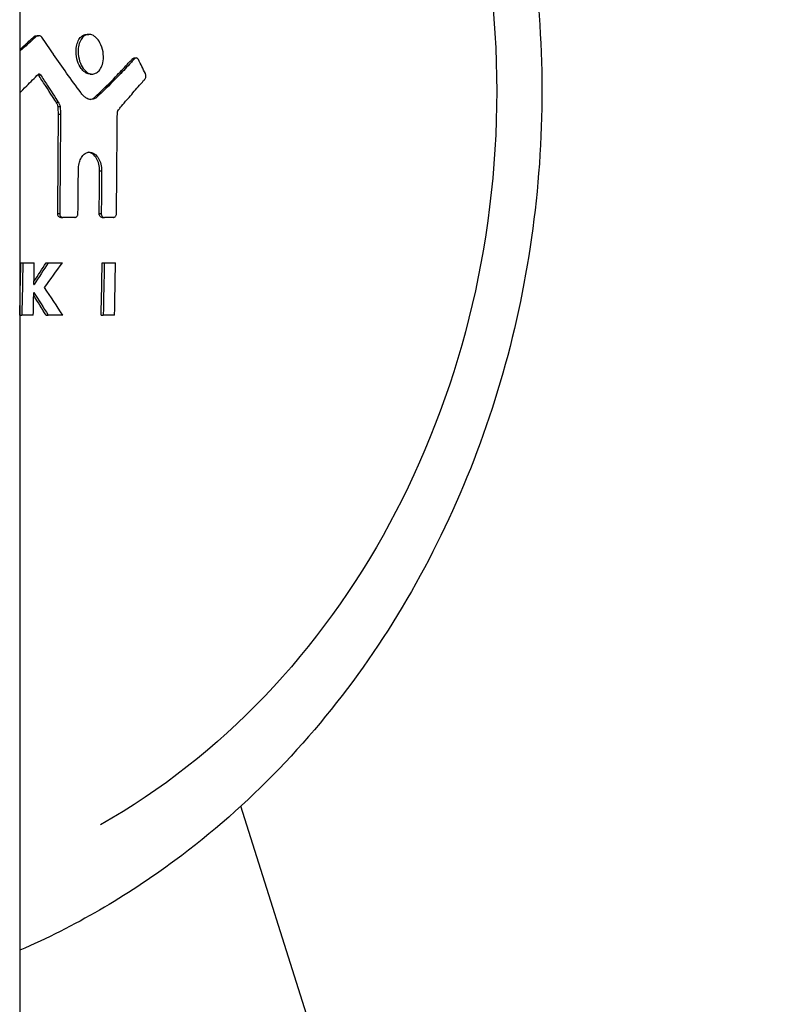
# Model space of a CAD drawing. Units: millimetres. Extents: x 0 to 59400, y 0 to 21000.
# Drawn here: x 37069 to 37106, y 6386 to 6434 of the extents above; entities that cross this region are included whole.
import ezdxf

# ---------------------------------------------------------------- set-up
doc = ezdxf.new("R2010")
doc.units = ezdxf.units.MM
doc.header["$LTSCALE"] = 15
doc.layers.add('P001', color=131, linetype='Continuous')

msp = doc.modelspace()

# ---------------------------------------------------------------- linework, layer by layer
at = {"layer": 'P001', "extrusion": (-5.93303e-13, 0, -1)}
for p, q in [((37069.102, 6886.818, 0), (37069.102, 5939.674, 0)), ((37069.83, 6433.526, 0), (37069.93, 6433.526, 0)), ((37069.923, 6433.55, 0), (37070.023, 6433.55, 0)), ((37072.384, 6433.614, 0), (37072.485, 6433.614, 0)), ((37072.575, 6433.603, 0), (37072.576, 6433.603, 0)), ((37074.619, 6432.415, 0), (37074.71, 6432.415, 0)), ((37074.701, 6432.458, 0), (37074.802, 6432.458, 0)), ((37070.012, 6431.64, 0), (37070.112, 6431.64, 0)), ((37072.555, 6431.674, 0), (37072.655, 6431.674, 0)), ((37070.894, 6430.291, 0), (37070.984, 6430.291, 0)), ((37072.873, 6430.632, 0), (37072.973, 6430.632, 0)), ((37070.983, 6430.08, 0), (37071.073, 6430.08, 0)), ((37071, 6429.71, 0), (37071.09, 6429.71, 0)), ((37072.48, 6427.848, 0), (37072.542, 6427.848, 0)), ((37073.015, 6426.936, 0), (37073.105, 6426.936, 0)), ((37070.965, 6424.843, 0), (37071.055, 6424.843, 0)), ((37071.113, 6424.658, 0), (37071.213, 6424.658, 0)), ((37071.794, 6424.658, 0), (37071.213, 6424.658, 0)), ((37072.994, 6424.843, 0), (37073.085, 6424.843, 0)), ((37073.141, 6424.658, 0), (37073.242, 6424.658, 0)), ((37073.679, 6424.658, 0), (37073.242, 6424.658, 0)), ((37069.155, 6422.433, 0), (37069.255, 6422.433, 0)), ((37069.255, 6422.433, 0), (37069.815, 6422.433, 0)), ((37070.397, 6422.433, 0), (37070.497, 6422.433, 0)), ((37070.497, 6422.433, 0), (37071.188, 6422.433, 0)), ((37073.137, 6422.433, 0), (37073.237, 6422.433, 0)), ((37073.237, 6422.433, 0), (37073.79, 6422.433, 0)), ((37069.797, 6421.378, 0), (37069.802, 6421.378, 0)), ((37069.795, 6420.985, 0), (37069.789, 6420.985, 0)), ((37069.106, 6419.876, 0), (37069.206, 6419.876, 0)), ((37069.766, 6419.876, 0), (37069.206, 6419.876, 0)), ((37070.393, 6419.876, 0), (37070.493, 6419.876, 0)), ((37071.216, 6419.876, 0), (37070.493, 6419.876, 0)), ((37073.087, 6419.876, 0), (37073.187, 6419.876, 0)), ((37073.741, 6419.876, 0), (37073.187, 6419.876, 0)), ((37106.014, 6313.062, 0), (37079.918, 6395.854, 0))]:
    msp.add_line(p, q, dxfattribs=at)
at = {"layer": 'P001', "extrusion": (0, 0, -1)}
msp.add_ellipse((37057.831, 6430.827, 0), major_axis=(0, 39.959), ratio=0.866025, start_param=0.455656, end_param=2.685937, dxfattribs=at)
at = {"layer": 'P001'}
for centre, major_axis, ratio, start_param, end_param in [((36942.05, 6437.997, 0), (-171.373, 181.941), 0.387445, 4.334848, 4.339125), ((36946.557, 6439.253, 0), (-142.523, 204.989), 0.428345, 4.387617, 4.390805), ((36937.41, 6425.675, 0), (216.617, 125.062), 0.277361, 5.203251, 5.203256), ((36946.18, 6430.827, 0), (0, 249.632), 0.5, 4.688416, 4.707916), ((36949.056, 6430.827, 0), (0, 249.63), 0.5, 4.688416, 4.706896), ((36947.102, 6430.827, 0), (0, 249.772), 0.5, 4.68843, 4.697092), ((36948.281, 6430.827, 0), (0, 249.488), 0.5, 4.688402, 4.696791), ((36944.357, 6430.827, 0), (0, 249.737), 0.5, 4.668527, 4.678771), ((36944.933, 6430.827, 0), (0, 249.906), 0.5, 4.67457, 4.678794), ((36945.028, 6421.514, 0), (164.782, 187.378), 0.397775, 5.048952, 5.053524), ((36944.999, 6420.579, 0), (173.878, 179.2), 0.382794, 5.071388, 5.07772), ((36948.47, 6430.827, 0), (0, 249.474), 0.5, 4.66848, 4.678736), ((36949.046, 6430.827, 0), (0, 249.631), 0.5, 4.668508, 4.678757), ((36936.929, 6433.196, 0), (-172.385, 181.3), 0.385982, 4.291627, 4.298613), ((36944.933, 6430.827, 0), (0, 249.906), 0.5, 4.668556, 4.672998), ((36936.883, 6433.011, 0), (-166.522, 186.434), 0.395488, 4.306345, 4.31123)]:
    msp.add_ellipse(centre, major_axis=major_axis, ratio=ratio, start_param=start_param, end_param=end_param, dxfattribs=at)
at = {"layer": 'P001', "extrusion": (-1.45897e-57, 3.58732e-43, -1)}
msp.add_ellipse((36946.18, 6430.827, 0), major_axis=(0, -249.832), ratio=0.5, start_param=4.716858, end_param=4.736342, dxfattribs=at)
at = {"layer": 'P001', "extrusion": (-9.97876e-29, 2.95881e-29, -1)}
msp.add_ellipse((36934.342, 6428.618, 0), major_axis=(249.956, -10.823), ratio=0.024969, start_param=5.297143, end_param=5.297199, dxfattribs=at)
at = {"layer": 'P001', "extrusion": (5.04871e-28, 6.19021e-43, -1)}
msp.add_ellipse((36948.281, 6430.827, 0), major_axis=(0, -249.689), ratio=0.5, start_param=4.727974, end_param=4.736356, dxfattribs=at)
at = {"layer": 'P001', "extrusion": (-1.00974e-28, 3.06068e-43, -1)}
msp.add_ellipse((36944.357, 6430.827, 0), major_axis=(0, -249.938), ratio=0.5, start_param=4.74598, end_param=4.756216, dxfattribs=at)
at = {"layer": 'P001', "extrusion": (-7.58248e-29, 6.66813e-29, -1)}
msp.add_ellipse((36945.028, 6421.514, 0), major_axis=(-164.915, -187.528), ratio=0.397775, start_param=4.371257, end_param=4.376567, dxfattribs=at)
at = {"layer": 'P001', "extrusion": (5.04871e-28, 2.05395e-42, -1)}
msp.add_ellipse((36948.47, 6430.827, 0), major_axis=(0, -249.675), ratio=0.5, start_param=4.746015, end_param=4.756262, dxfattribs=at)
at = {"layer": 'P001', "extrusion": (2.63577e-28, 2.35426e-28, -1)}
msp.add_ellipse((36936.883, 6433.011, 0), major_axis=(166.656, -186.583), ratio=0.395488, start_param=5.112764, end_param=5.11838, dxfattribs=at)
at = {"layer": 'P001'}
for points, knots in [([(37069.102, 6472.854, 0), (37072.367, 6471.442, 0), (37075.449, 6469.547, 0), (37081.678, 6464.434, 0), (37084.681, 6461.012, 0), (37089.629, 6453.25, 0), (37091.551, 6448.893, 0), (37094.101, 6439.691, 0), (37094.716, 6434.842, 0), (37094.56, 6425.156, 0), (37093.786, 6420.321, 0), (37090.912, 6411.169, 0), (37088.817, 6406.852, 0), (37083.51, 6399.209, 0), (37080.311, 6395.873, 0), (37074.322, 6391.433, 0), (37071.773, 6389.955, 0), (37069.102, 6388.799, 0)], [6.641667, 6.641667, 6.641667, 6.641667, 6.901224, 6.901224, 7.21946, 7.21946, 7.544258, 7.544258, 7.872562, 7.872562, 8.201797, 8.201797, 8.529843, 8.529843, 8.853961, 8.853961, 9.066296, 9.066296, 9.066296, 9.066296]), ([(37069.93, 6433.526, 0), (37069.93, 6433.526, 0), (37069.929, 6433.526, 0), (37069.929, 6433.525, 0), (37069.929, 6433.525, 0), (37069.927, 6433.523, 0), (37069.925, 6433.522, 0), (37069.918, 6433.515, 0), (37069.912, 6433.51, 0), (37069.884, 6433.484, 0), (37069.861, 6433.463, 0), (37069.76, 6433.371, 0), (37069.676, 6433.295, 0), (37069.435, 6433.078, 0), (37069.268, 6432.931, 0), (37069.102, 6432.784, 0)], [-0.3365271, -0.3365271, -0.3365271, -0.3365271, -0.3364642, -0.3364642, -0.3362718, -0.3362718, -0.335542, -0.335542, -0.3327772, -0.3327772, -0.3224691, -0.3224691, -0.2856652, -0.2856652, -0.2136003, -0.2136003, -0.2136003, -0.2136003]), ([(37069.102, 6432.872, 0), (37069.234, 6432.989, 0), (37069.365, 6433.106, 0), (37069.575, 6433.294, 0), (37069.658, 6433.37, 0), (37069.761, 6433.463, 0), (37069.784, 6433.484, 0), (37069.812, 6433.509, 0), (37069.818, 6433.515, 0), (37069.825, 6433.522, 0), (37069.827, 6433.523, 0), (37069.828, 6433.525, 0), (37069.829, 6433.525, 0), (37069.829, 6433.526, 0), (37069.83, 6433.526, 0), (37069.83, 6433.526, 0)], [0.2281936, 0.2281936, 0.2281936, 0.2281936, 0.2855009, 0.2855009, 0.3225317, 0.3225317, 0.3329069, 0.3329069, 0.33569, 0.33569, 0.3364247, 0.3364247, 0.3366183, 0.3366183, 0.3366817, 0.3366817, 0.3366817, 0.3366817]), ([(37069.83, 6433.526, 0), (37069.843, 6433.535, 0), (37069.86, 6433.541, 0), (37069.878, 6433.545, 0), (37069.892, 6433.548, 0), (37069.907, 6433.55, 0), (37069.923, 6433.55, 0)], [0, 0, 0, 0, 0.00555002, 0.00555002, 0.00555002, 0.00998287, 0.00998287, 0.00998287, 0.00998287]), ([(37070.13, 6433.522, 0), (37070.107, 6433.536, 0), (37070.081, 6433.544, 0), (37070.055, 6433.548, 0), (37070.029, 6433.551, 0), (37070.002, 6433.55, 0), (37069.978, 6433.545, 0), (37069.96, 6433.541, 0), (37069.943, 6433.535, 0), (37069.93, 6433.526, 0)], [-0.02024641, -0.02024641, -0.02024641, -0.02024641, -0.01298941, -0.01298941, -0.01298941, -0.00555157, -0.00555157, -0.00555157, 0, 0, 0, 0]), ([(37070.18, 6433.477, 0), (37070.173, 6433.487, 0), (37070.166, 6433.496, 0), (37070.157, 6433.504, 0), (37070.148, 6433.511, 0), (37070.14, 6433.517, 0), (37070.13, 6433.522, 0)], [-0.007600257, -0.007600257, -0.007600257, -0.007600257, -0.003620272, -0.003620272, -0.003620272, 0, 0, 0, 0]), ([(37071.861, 6432.77, 0), (37071.86, 6432.88, 0), (37071.871, 6432.991, 0), (37071.919, 6433.19, 0), (37071.953, 6433.279, 0), (37072.04, 6433.427, 0), (37072.09, 6433.487, 0), (37072.196, 6433.568, 0), (37072.248, 6433.592, 0), (37072.33, 6433.611, 0), (37072.357, 6433.614, 0), (37072.384, 6433.614, 0)], [0.0000088, 0.0000088, 0.0000088, 0.0000088, 0.0331733, 0.0331733, 0.0624136, 0.0624136, 0.0880107, 0.0880107, 0.1083187, 0.1083187, 0.1182977, 0.1182977, 0.1182977, 0.1182977]), ([(37072.576, 6433.603, 0), (37072.555, 6433.608, 0), (37072.525, 6433.614, 0), (37072.461, 6433.614, 0), (37072.433, 6433.611, 0), (37072.352, 6433.594, 0), (37072.301, 6433.57, 0), (37072.195, 6433.492, 0), (37072.145, 6433.433, 0), (37072.054, 6433.283, 0), (37072.018, 6433.188, 0), (37071.971, 6432.986, 0), (37071.96, 6432.878, 0), (37071.961, 6432.77, 0)], [-0.1319193, -0.1319193, -0.1319193, -0.1319193, -0.1188373, -0.1188373, -0.1086977, -0.1086977, -0.0887529, -0.0887529, -0.0633649, -0.0633649, -0.0324736, -0.0324736, -0.0000151, -0.0000151, -0.0000151, -0.0000151]), ([(37071.961, 6432.77, 0), (37071.962, 6432.608, 0), (37071.987, 6432.446, 0), (37072.076, 6432.168, 0), (37072.135, 6432.046, 0), (37072.265, 6431.869, 0), (37072.328, 6431.804, 0), (37072.478, 6431.704, 0), (37072.546, 6431.686, 0), (37072.649, 6431.669, 0), (37072.711, 6431.673, 0), (37072.832, 6431.71, 0), (37072.889, 6431.744, 0), (37073.002, 6431.846, 0), (37073.052, 6431.918, 0), (37073.136, 6432.09, 0), (37073.168, 6432.197, 0), (37073.205, 6432.455, 0), (37073.203, 6432.606, 0), (37073.151, 6432.917, 0), (37073.099, 6433.072, 0), (37072.97, 6433.306, 0), (37072.902, 6433.396, 0), (37072.786, 6433.501, 0), (37072.746, 6433.53, 0), (37072.655, 6433.58, 0), (37072.611, 6433.595, 0), (37072.576, 6433.603, 0)], [-0.2587044, -0.2587044, -0.2587044, -0.2587044, -0.2395558, -0.2395558, -0.2232563, -0.2232563, -0.2114938, -0.2114938, -0.1986058, -0.1986058, -0.1800634, -0.1800634, -0.1609418, -0.1609418, -0.1376283, -0.1376283, -0.1111469, -0.1111469, -0.0803762, -0.0803762, -0.0479869, -0.0479869, -0.0242352, -0.0242352, -0.0130291, -0.0130291, -0.0000109, -0.0000109, -0.0000109, -0.0000109]), ([(37072.555, 6431.674, 0), (37072.533, 6431.674, 0), (37072.51, 6431.676, 0), (37072.445, 6431.687, 0), (37072.377, 6431.704, 0), (37072.227, 6431.805, 0), (37072.164, 6431.87, 0), (37072.034, 6432.047, 0), (37071.976, 6432.169, 0), (37071.886, 6432.448, 0), (37071.861, 6432.609, 0), (37071.861, 6432.77, 0)], [0.19146042, 0.19146042, 0.19146042, 0.19146042, 0.19830808, 0.19830808, 0.2111772, 0.2111772, 0.22293848, 0.22293848, 0.23923717, 0.23923717, 0.25829125, 0.25829125, 0.25829125, 0.25829125]), ([(37072.087, 6430.776, 0), (37071.868, 6431.06, 0), (37071.609, 6431.421, 0), (37071.187, 6432.016, 0), (37070.968, 6432.33, 0), (37070.758, 6432.634, 0)], [-0.2343532, -0.2343532, -0.2343532, -0.2343532, -0.117817, -0.117817, 0, 0, 0, 0]), ([(37072.873, 6430.632, 0), (37073.164, 6430.898, 0), (37073.516, 6431.254, 0), (37073.985, 6431.74, 0), (37074.184, 6431.95, 0), (37074.43, 6432.215, 0), (37074.491, 6432.281, 0), (37074.565, 6432.361, 0), (37074.582, 6432.379, 0), (37074.602, 6432.401, 0), (37074.606, 6432.406, 0), (37074.611, 6432.412, 0), (37074.612, 6432.413, 0), (37074.614, 6432.415, 0), (37074.614, 6432.415, 0), (37074.614, 6432.415, 0), (37074.614, 6432.415, 0), (37074.614, 6432.415, 0)], [0, 0, 0, 0, 0.1315833, 0.1315833, 0.223147, 0.223147, 0.2522426, 0.2522426, 0.2603972, 0.2603972, 0.262585, 0.262585, 0.2631626, 0.2631626, 0.2633148, 0.2633148, 0.2633647, 0.2633647, 0.2633647, 0.2633647]), ([(37074.715, 6432.415, 0), (37074.715, 6432.415, 0), (37074.714, 6432.415, 0), (37074.714, 6432.415, 0), (37074.714, 6432.415, 0), (37074.713, 6432.413, 0), (37074.711, 6432.412, 0), (37074.706, 6432.406, 0), (37074.702, 6432.401, 0), (37074.682, 6432.38, 0), (37074.666, 6432.362, 0), (37074.593, 6432.282, 0), (37074.533, 6432.218, 0), (37074.289, 6431.956, 0), (37074.092, 6431.747, 0), (37073.623, 6431.26, 0), (37073.267, 6430.9, 0), (37072.973, 6430.632, 0)], [-0.263127, -0.263127, -0.263127, -0.263127, -0.2630777, -0.2630777, -0.2629275, -0.2629275, -0.2623574, -0.2623574, -0.2601976, -0.2601976, -0.2521454, -0.2521454, -0.2233967, -0.2233967, -0.1327488, -0.1327488, 0, 0, 0, 0]), ([(37074.614, 6432.415, 0), (37074.628, 6432.431, 0), (37074.644, 6432.442, 0), (37074.662, 6432.45, 0), (37074.675, 6432.455, 0), (37074.688, 6432.458, 0), (37074.701, 6432.458, 0)], [0, 0, 0, 0, 0.00676512, 0.00676512, 0.00676512, 0.01172257, 0.01172257, 0.01172257, 0.01172257]), ([(37074.908, 6432.381, 0), (37074.901, 6432.395, 0), (37074.893, 6432.408, 0), (37074.883, 6432.419, 0), (37074.874, 6432.429, 0), (37074.864, 6432.437, 0), (37074.853, 6432.444, 0), (37074.839, 6432.452, 0), (37074.824, 6432.457, 0), (37074.809, 6432.458, 0), (37074.793, 6432.459, 0), (37074.777, 6432.456, 0), (37074.762, 6432.45, 0), (37074.744, 6432.442, 0), (37074.729, 6432.431, 0), (37074.715, 6432.415, 0)], [-0.02750827, -0.02750827, -0.02750827, -0.02750827, -0.02264719, -0.02264719, -0.02264719, -0.01814663, -0.01814663, -0.01814663, -0.01261123, -0.01261123, -0.01261123, -0.00676493, -0.00676493, -0.00676493, 0, 0, 0, 0]), ([(37069.102, 6430.753, 0), (37069.181, 6430.833, 0), (37069.303, 6430.955, 0), (37069.633, 6431.286, 0), (37069.825, 6431.478, 0), (37070.019, 6431.671, 0)], [-0.1592312, -0.1592312, -0.1592312, -0.1592312, -0.0902245, -0.0902245, 0, 0, 0, 0]), ([(37070.889, 6430.291, 0), (37070.835, 6430.38, 0), (37070.632, 6430.695, 0), (37070.245, 6431.288, 0), (37070.129, 6431.464, 0), (37070.014, 6431.64, 0)], [0, 0, 0, 0, 0.03296014, 0.03296014, 0.04666342, 0.04666342, 0.04666342, 0.04666342]), ([(37070.019, 6431.671, 0), (37070.027, 6431.675, 0), (37070.035, 6431.677, 0), (37070.053, 6431.678, 0), (37070.062, 6431.677, 0), (37070.079, 6431.672, 0), (37070.086, 6431.668, 0), (37070.1, 6431.657, 0), (37070.107, 6431.649, 0), (37070.112, 6431.64, 0)], [-0.01247561, -0.01247561, -0.01247561, -0.01247561, -0.0094057, -0.0094057, -0.00611023, -0.00611023, -0.0032694, -0.0032694, 0, 0, 0, 0]), ([(37070.113, 6431.641, 0), (37070.225, 6431.471, 0), (37070.337, 6431.3, 0), (37070.727, 6430.702, 0), (37070.935, 6430.381, 0), (37070.989, 6430.291, 0)], [-0.04645003, -0.04645003, -0.04645003, -0.04645003, -0.03332645, -0.03332645, 0, 0, 0, 0]), ([(37073.976, 6429.977, 0), (37074.029, 6430.044, 0), (37074.211, 6430.254, 0), (37074.62, 6430.726, 0), (37074.796, 6430.928, 0), (37075.028, 6431.195, 0), (37075.088, 6431.264, 0), (37075.165, 6431.353, 0), (37075.183, 6431.373, 0), (37075.204, 6431.398, 0), (37075.209, 6431.403, 0), (37075.215, 6431.409, 0), (37075.216, 6431.411, 0), (37075.218, 6431.413, 0), (37075.218, 6431.413, 0), (37075.218, 6431.413, 0), (37075.218, 6431.413, 0), (37075.218, 6431.414, 0), (37075.218, 6431.414, 0), (37075.218, 6431.414, 0), (37075.218, 6431.414, 0), (37075.218, 6431.414, 0), (37075.218, 6431.414, 0), (37075.218, 6431.414, 0)], [-0.4196165, -0.4196165, -0.4196165, -0.4196165, -0.213085, -0.213085, -0.069948, -0.069948, -0.0198676, -0.0198676, -0.0053675, -0.0053675, -0.0014262, -0.0014262, -0.0003792, -0.0003792, -0.0001025, -0.0001025, -0.0000287, -0.0000287, -0.0000086, -0.0000086, -0.0000029, -0.0000029, 0, 0, 0, 0]), ([(37075.218, 6431.414, 0), (37075.233, 6431.43, 0), (37075.244, 6431.449, 0), (37075.253, 6431.47, 0), (37075.262, 6431.491, 0), (37075.268, 6431.514, 0), (37075.272, 6431.538, 0), (37075.277, 6431.568, 0), (37075.277, 6431.599, 0), (37075.272, 6431.63, 0), (37075.268, 6431.654, 0), (37075.261, 6431.678, 0), (37075.25, 6431.7, 0)], [-0.03099103, -0.03099103, -0.03099103, -0.03099103, -0.02391556, -0.02391556, -0.02391556, -0.01676753, -0.01676753, -0.01676753, -0.00755622, -0.00755622, -0.00755622, 0, 0, 0, 0]), ([(37072.53, 6430.43, 0), (37072.474, 6430.439, 0), (37072.421, 6430.459, 0), (37072.371, 6430.489, 0), (37072.325, 6430.515, 0), (37072.283, 6430.549, 0), (37072.243, 6430.587, 0), (37072.169, 6430.659, 0), (37072.116, 6430.736, 0), (37072.087, 6430.776, 0)], [-0.03426918, -0.03426918, -0.03426918, -0.03426918, -0.02475095, -0.02475095, -0.02475095, -0.01615908, -0.01615908, -0.01615908, 0, 0, 0, 0]), ([(37070.978, 6430.08, 0), (37070.978, 6430.08, 0), (37070.978, 6430.08, 0), (37070.978, 6430.08, 0), (37070.978, 6430.08, 0), (37070.978, 6430.08, 0), (37070.978, 6430.08, 0), (37070.978, 6430.08, 0), (37070.978, 6430.081, 0), (37070.978, 6430.082, 0), (37070.978, 6430.083, 0), (37070.977, 6430.089, 0), (37070.976, 6430.093, 0), (37070.972, 6430.111, 0), (37070.967, 6430.128, 0), (37070.946, 6430.186, 0), (37070.924, 6430.234, 0), (37070.889, 6430.291, 0)], [0, 0, 0, 0, 0.00000199, 0.00000199, 0.00000736, 0.00000736, 0.00002789, 0.00002789, 0.00010699, 0.00010699, 0.00041278, 0.00041278, 0.00159762, 0.00159762, 0.00520761, 0.00520761, 0.01161506, 0.01161506, 0.01161506, 0.01161506]), ([(37070.989, 6430.291, 0), (37071.024, 6430.234, 0), (37071.046, 6430.186, 0), (37071.067, 6430.128, 0), (37071.072, 6430.111, 0), (37071.076, 6430.093, 0), (37071.077, 6430.089, 0), (37071.078, 6430.083, 0), (37071.078, 6430.082, 0), (37071.078, 6430.081, 0), (37071.078, 6430.08, 0), (37071.078, 6430.08, 0), (37071.078, 6430.08, 0), (37071.078, 6430.08, 0), (37071.078, 6430.08, 0), (37071.078, 6430.08, 0), (37071.078, 6430.08, 0), (37071.078, 6430.08, 0)], [-0.01161506, -0.01161506, -0.01161506, -0.01161506, -0.00520761, -0.00520761, -0.00159762, -0.00159762, -0.00041278, -0.00041278, -0.00010699, -0.00010699, -0.00002789, -0.00002789, -0.00000736, -0.00000736, -0.00000199, -0.00000199, 0, 0, 0, 0]), ([(37070.995, 6429.71, 0), (37070.995, 6429.748, 0), (37070.994, 6429.791, 0), (37070.99, 6429.908, 0), (37070.985, 6430.006, 0), (37070.978, 6430.08, 0)], [0, 0, 0, 0, 0.01129167, 0.01129167, 0.0347247, 0.0347247, 0.0347247, 0.0347247]), ([(37071.078, 6430.08, 0), (37071.085, 6430.006, 0), (37071.09, 6429.908, 0), (37071.094, 6429.791, 0), (37071.095, 6429.748, 0), (37071.095, 6429.71, 0)], [-0.0347247, -0.0347247, -0.0347247, -0.0347247, -0.01129167, -0.01129167, 0, 0, 0, 0]), ([(37073.869, 6429.456, 0), (37073.869, 6429.512, 0), (37073.872, 6429.581, 0), (37073.879, 6429.698, 0), (37073.883, 6429.768, 0), (37073.89, 6429.824, 0)], [-0.03391567, -0.03391567, -0.03391567, -0.03391567, -0.01704729, -0.01704729, 0, 0, 0, 0]), ([(37073.89, 6429.824, 0), (37073.89, 6429.824, 0), (37073.89, 6429.824, 0), (37073.89, 6429.824, 0), (37073.89, 6429.824, 0), (37073.89, 6429.824, 0), (37073.89, 6429.824, 0), (37073.89, 6429.824, 0), (37073.89, 6429.825, 0), (37073.89, 6429.826, 0), (37073.89, 6429.827, 0), (37073.891, 6429.831, 0), (37073.892, 6429.834, 0), (37073.896, 6429.847, 0), (37073.901, 6429.86, 0), (37073.922, 6429.902, 0), (37073.943, 6429.936, 0), (37073.976, 6429.977, 0)], [-0.03214012, -0.03214012, -0.03214012, -0.03214012, -0.03213457, -0.03213457, -0.03211954, -0.03211954, -0.03206193, -0.03206193, -0.03183913, -0.03183913, -0.03097075, -0.03097075, -0.0275432, -0.0275432, -0.01712047, -0.01712047, 0, 0, 0, 0]), ([(37071.973, 6427.006, 0), (37071.974, 6427.102, 0), (37071.984, 6427.198, 0), (37072.005, 6427.29, 0), (37072.024, 6427.375, 0), (37072.052, 6427.456, 0), (37072.089, 6427.531, 0), (37072.126, 6427.604, 0), (37072.172, 6427.671, 0), (37072.228, 6427.724, 0), (37072.273, 6427.768, 0), (37072.323, 6427.802, 0), (37072.377, 6427.823, 0), (37072.431, 6427.844, 0), (37072.486, 6427.852, 0), (37072.542, 6427.848, 0)], [-0.1207767, -0.1207767, -0.1207767, -0.1207767, -0.092255, -0.092255, -0.092255, -0.0662863, -0.0662863, -0.0662863, -0.0408086, -0.0408086, -0.0408086, -0.0201964, -0.0201964, -0.0201964, 0, 0, 0, 0]), ([(37073.01, 6426.936, 0), (37073.011, 6427.048, 0), (37072.998, 6427.159, 0), (37072.946, 6427.365, 0), (37072.908, 6427.46, 0), (37072.81, 6427.628, 0), (37072.75, 6427.702, 0), (37072.644, 6427.782, 0), (37072.608, 6427.803, 0), (37072.536, 6427.832, 0), (37072.5, 6427.842, 0), (37072.464, 6427.846, 0)], [0, 0, 0, 0, 0.0335839, 0.0335839, 0.0648896, 0.0648896, 0.0956729, 0.0956729, 0.1103069, 0.1103069, 0.1235256, 0.1235256, 0.1235256, 0.1235256]), ([(37072.553, 6427.847, 0), (37072.593, 6427.844, 0), (37072.632, 6427.834, 0), (37072.708, 6427.803, 0), (37072.744, 6427.782, 0), (37072.85, 6427.702, 0), (37072.91, 6427.628, 0), (37073.008, 6427.46, 0), (37073.046, 6427.365, 0), (37073.098, 6427.159, 0), (37073.111, 6427.048, 0), (37073.11, 6426.936, 0)], [-0.1248391, -0.1248391, -0.1248391, -0.1248391, -0.1103066, -0.1103066, -0.0956726, -0.0956726, -0.0648892, -0.0648892, -0.0335837, -0.0335837, 0, 0, 0, 0]), ([(37071.113, 6424.658, 0), (37071.093, 6424.658, 0), (37071.074, 6424.663, 0), (37071.055, 6424.672, 0), (37071.037, 6424.68, 0), (37071.02, 6424.694, 0), (37071.006, 6424.71, 0), (37070.992, 6424.727, 0), (37070.98, 6424.747, 0), (37070.972, 6424.77, 0), (37070.968, 6424.781, 0), (37070.965, 6424.793, 0), (37070.963, 6424.805, 0), (37070.961, 6424.818, 0), (37070.96, 6424.83, 0), (37070.96, 6424.843, 0)], [0, 0, 0, 0, 0.00712815, 0.00712815, 0.00712815, 0.0142834, 0.0142834, 0.0142834, 0.02164943, 0.02164943, 0.02164943, 0.02537911, 0.02537911, 0.02537911, 0.02922712, 0.02922712, 0.02922712, 0.02922712]), ([(37071.06, 6424.843, 0), (37071.06, 6424.83, 0), (37071.061, 6424.818, 0), (37071.063, 6424.805, 0), (37071.065, 6424.793, 0), (37071.068, 6424.781, 0), (37071.072, 6424.77, 0), (37071.08, 6424.747, 0), (37071.092, 6424.727, 0), (37071.106, 6424.71, 0), (37071.12, 6424.694, 0), (37071.137, 6424.68, 0), (37071.155, 6424.672, 0), (37071.174, 6424.663, 0), (37071.193, 6424.658, 0), (37071.213, 6424.658, 0)], [-0.02922706, -0.02922706, -0.02922706, -0.02922706, -0.0253783, -0.0253783, -0.0253783, -0.02164559, -0.02164559, -0.02164559, -0.01428316, -0.01428316, -0.01428316, -0.00712917, -0.00712917, -0.00712917, 0, 0, 0, 0]), ([(37071.794, 6424.658, 0), (37071.805, 6424.658, 0), (37071.816, 6424.66, 0), (37071.827, 6424.662, 0), (37071.837, 6424.665, 0), (37071.847, 6424.669, 0), (37071.857, 6424.674, 0), (37071.876, 6424.684, 0), (37071.893, 6424.698, 0), (37071.908, 6424.716, 0), (37071.921, 6424.733, 0), (37071.932, 6424.753, 0), (37071.94, 6424.775, 0), (37071.948, 6424.797, 0), (37071.952, 6424.82, 0), (37071.952, 6424.843, 0)], [-0.02924317, -0.02924317, -0.02924317, -0.02924317, -0.02531356, -0.02531356, -0.02531356, -0.02148743, -0.02148743, -0.02148743, -0.01411235, -0.01411235, -0.01411235, -0.00704084, -0.00704084, -0.00704084, 0, 0, 0, 0]), ([(37073.141, 6424.658, 0), (37073.122, 6424.658, 0), (37073.102, 6424.663, 0), (37073.084, 6424.672, 0), (37073.066, 6424.68, 0), (37073.049, 6424.694, 0), (37073.035, 6424.71, 0), (37073.02, 6424.727, 0), (37073.009, 6424.747, 0), (37073.001, 6424.77, 0), (37072.997, 6424.781, 0), (37072.994, 6424.793, 0), (37072.992, 6424.805, 0), (37072.99, 6424.818, 0), (37072.989, 6424.83, 0), (37072.989, 6424.843, 0)], [0, 0, 0, 0, 0.00713673, 0.00713673, 0.00713673, 0.0143009, 0.0143009, 0.0143009, 0.02167275, 0.02167275, 0.02167275, 0.02539624, 0.02539624, 0.02539624, 0.02923807, 0.02923807, 0.02923807, 0.02923807]), ([(37073.09, 6424.843, 0), (37073.089, 6424.83, 0), (37073.09, 6424.818, 0), (37073.092, 6424.805, 0), (37073.094, 6424.793, 0), (37073.097, 6424.781, 0), (37073.101, 6424.77, 0), (37073.109, 6424.747, 0), (37073.121, 6424.727, 0), (37073.135, 6424.71, 0), (37073.149, 6424.694, 0), (37073.166, 6424.68, 0), (37073.184, 6424.672, 0), (37073.202, 6424.663, 0), (37073.222, 6424.658, 0), (37073.242, 6424.658, 0)], [-0.02923798, -0.02923798, -0.02923798, -0.02923798, -0.02539429, -0.02539429, -0.02539429, -0.02166609, -0.02166609, -0.02166609, -0.01429932, -0.01429932, -0.01429932, -0.00713743, -0.00713743, -0.00713743, 0, 0, 0, 0]), ([(37073.679, 6424.658, 0), (37073.69, 6424.658, 0), (37073.7, 6424.659, 0), (37073.711, 6424.662, 0), (37073.721, 6424.665, 0), (37073.731, 6424.669, 0), (37073.741, 6424.674, 0), (37073.76, 6424.684, 0), (37073.777, 6424.698, 0), (37073.791, 6424.715, 0), (37073.805, 6424.732, 0), (37073.816, 6424.752, 0), (37073.823, 6424.774, 0), (37073.831, 6424.796, 0), (37073.835, 6424.819, 0), (37073.835, 6424.843, 0)], [-0.02921658, -0.02921658, -0.02921658, -0.02921658, -0.02531839, -0.02531839, -0.02531839, -0.02153276, -0.02153276, -0.02153276, -0.01420612, -0.01420612, -0.01420612, -0.00711813, -0.00711813, -0.00711813, 0, 0, 0, 0])]:
    msp.add_open_spline(points, degree=3, knots=knots, dxfattribs=at)
for points in [[(37070.758, 6432.634, 0), (37070.755, 6432.639, 0), (37070.755, 6432.644, 0), (37070.752, 6432.648, 0)], [(37070.012, 6431.64, 0), (37070.009, 6431.645, 0), (37070.005, 6431.65, 0), (37070.001, 6431.654, 0)], [(37072.973, 6430.632, 0), (37072.915, 6430.574, 0), (37072.768, 6430.394, 0), (37072.53, 6430.43, 0)], [(37072.541, 6430.429, 0), (37072.714, 6430.45, 0), (37072.824, 6430.584, 0), (37072.873, 6430.632, 0)]]:
    msp.add_open_spline(points, degree=3, dxfattribs=at)

doc.saveas('drawing.dxf')
